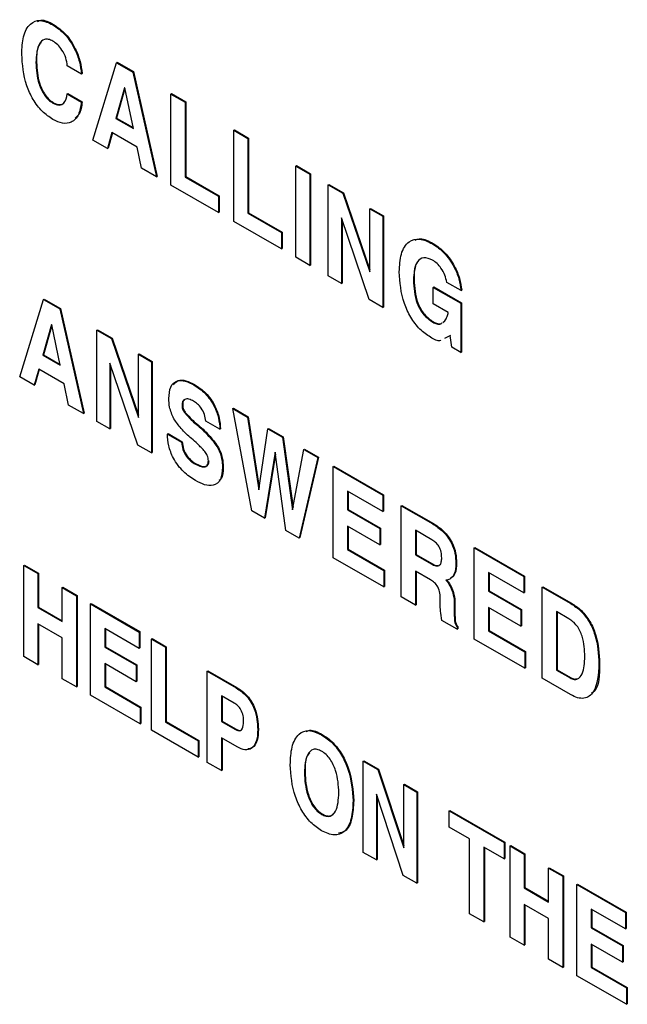
# Paper-space layout 'Sheet2' of a CAD drawing. Units: inches. Extents: x 0.3 to 21.8, y 0.2 to 16.9.
# Drawn here: x 18.4 to 18.5, y 8.1 to 8.2 of the extents above; entities that cross this region are included whole.
import ezdxf

# ---------------------------------------------------------------- set-up
doc = ezdxf.new("R2010")
doc.units = ezdxf.units.IN
doc.header["$MEASUREMENT"] = 0

psp = doc.layouts.new('Sheet2')

# ---------------------------------------------------------------- linework, layer by layer
at = {"color": 7, "linetype": 'Continuous', "lineweight": 25}
for p, q in [((18.405738, 8.190913), (18.405797, 8.190947)), ((18.404225, 8.187542), (18.404284, 8.187576)), ((18.409311, 8.18058), (18.411438, 8.187517)), ((18.411438, 8.187517), (18.411497, 8.187551)), ((18.411438, 8.187517), (18.412889, 8.18668)), ((18.411497, 8.187551), (18.412948, 8.186714)), ((18.408305, 8.1865), (18.407035, 8.187233)), ((18.408305, 8.1865), (18.408363, 8.186534)), ((18.412889, 8.18668), (18.412948, 8.186714)), ((18.412889, 8.18668), (18.415016, 8.177286)), ((18.412948, 8.186714), (18.415075, 8.17732)), ((18.407035, 8.18472), (18.407094, 8.184754)), ((18.407094, 8.184754), (18.408363, 8.184022)), ((18.412159, 8.185263), (18.411383, 8.182524)), ((18.412188, 8.185191), (18.411442, 8.182558)), ((18.412175, 8.185254), (18.412159, 8.185263)), ((18.412943, 8.181624), (18.412175, 8.185254)), ((18.4163, 8.184711), (18.416359, 8.184745)), ((18.416359, 8.184745), (18.417628, 8.184012)), ((18.405736, 8.1839), (18.405795, 8.183934)), ((18.407035, 8.18472), (18.408305, 8.183988)), ((18.408305, 8.183988), (18.408363, 8.184022)), ((18.4163, 8.176545), (18.4163, 8.184711)), ((18.4163, 8.184711), (18.417569, 8.183978)), ((18.417569, 8.183978), (18.417628, 8.184012)), ((18.417569, 8.183978), (18.417569, 8.177278)), ((18.417628, 8.184012), (18.417628, 8.177312)), ((18.411383, 8.182524), (18.411442, 8.182558)), ((18.411383, 8.182524), (18.412943, 8.181624)), ((18.411442, 8.182558), (18.412926, 8.181702)), ((18.411021, 8.181268), (18.410617, 8.179826)), ((18.411063, 8.181244), (18.410676, 8.17986)), ((18.413281, 8.179963), (18.411021, 8.181268)), ((18.42193, 8.181461), (18.421989, 8.181495)), ((18.42193, 8.173295), (18.42193, 8.181461)), ((18.42193, 8.181461), (18.423199, 8.180728)), ((18.421989, 8.181495), (18.423258, 8.180762)), ((18.410617, 8.179826), (18.409311, 8.18058)), ((18.423199, 8.180728), (18.423258, 8.180762)), ((18.423199, 8.180728), (18.423199, 8.174028)), ((18.423258, 8.180762), (18.423258, 8.174062)), ((18.410617, 8.179826), (18.410676, 8.17986)), ((18.413678, 8.178059), (18.413281, 8.179963)), ((18.415016, 8.177286), (18.413678, 8.178059)), ((18.427469, 8.178263), (18.427528, 8.178297)), ((18.427469, 8.178263), (18.428738, 8.17753)), ((18.427469, 8.170098), (18.427469, 8.178263)), ((18.427528, 8.178297), (18.428797, 8.177564)), ((18.415016, 8.177286), (18.415075, 8.17732)), ((18.417569, 8.177278), (18.417628, 8.177312)), ((18.417569, 8.177278), (18.420561, 8.175551)), ((18.417628, 8.177312), (18.42062, 8.175585)), ((18.428738, 8.17753), (18.428797, 8.177564)), ((18.428738, 8.17753), (18.428738, 8.169365)), ((18.428797, 8.177564), (18.428797, 8.169399)), ((18.420561, 8.174086), (18.4163, 8.176545)), ((18.430379, 8.176583), (18.430438, 8.176617)), ((18.430379, 8.168418), (18.430379, 8.176583)), ((18.430379, 8.176583), (18.431696, 8.175823)), ((18.430438, 8.176617), (18.431755, 8.175857)), ((18.420561, 8.175551), (18.42062, 8.175585)), ((18.420561, 8.175551), (18.420561, 8.174086)), ((18.42062, 8.175585), (18.42062, 8.17412)), ((18.431696, 8.175823), (18.431755, 8.175857)), ((18.431696, 8.175823), (18.434096, 8.168773)), ((18.431755, 8.175857), (18.434096, 8.16898)), ((18.434096, 8.174438), (18.434155, 8.174472)), ((18.434096, 8.168773), (18.434096, 8.174438)), ((18.434096, 8.174438), (18.435274, 8.173757)), ((18.434155, 8.174472), (18.435333, 8.173791)), ((18.420561, 8.174086), (18.42062, 8.17412)), ((18.426191, 8.170836), (18.42193, 8.173295)), ((18.423199, 8.174028), (18.423258, 8.174062)), ((18.423199, 8.174028), (18.426191, 8.172301)), ((18.423258, 8.174062), (18.42625, 8.172335)), ((18.434052, 8.166297), (18.431557, 8.173623)), ((18.431557, 8.173623), (18.431557, 8.167737)), ((18.431616, 8.17345), (18.431616, 8.167771)), ((18.435274, 8.173757), (18.435333, 8.173791)), ((18.435274, 8.173757), (18.435274, 8.165592)), ((18.435333, 8.173791), (18.435333, 8.165626)), ((18.426191, 8.172301), (18.42625, 8.172335)), ((18.426191, 8.172301), (18.426191, 8.170836)), ((18.42625, 8.172335), (18.42625, 8.17087)), ((18.426191, 8.170836), (18.42625, 8.17087)), ((18.439716, 8.171298), (18.439774, 8.171332)), ((18.428738, 8.169365), (18.427469, 8.170098)), ((18.428738, 8.169365), (18.428797, 8.169399)), ((18.431557, 8.167737), (18.430379, 8.168418)), ((18.438003, 8.168042), (18.438062, 8.168076)), ((18.431557, 8.167737), (18.431616, 8.167771)), ((18.439759, 8.167399), (18.439818, 8.167433)), ((18.439759, 8.165934), (18.439759, 8.167399)), ((18.439759, 8.167399), (18.44224, 8.165967)), ((18.439818, 8.167433), (18.442299, 8.166002)), ((18.442264, 8.167105), (18.440995, 8.167838)), ((18.442264, 8.167105), (18.442323, 8.167139)), ((18.402775, 8.159381), (18.404902, 8.166318)), ((18.404902, 8.166318), (18.404961, 8.166352)), ((18.404902, 8.166318), (18.406353, 8.165481)), ((18.404961, 8.166352), (18.406412, 8.165515)), ((18.435274, 8.165592), (18.434052, 8.166297)), ((18.406353, 8.165481), (18.406412, 8.165515)), ((18.406353, 8.165481), (18.40848, 8.156087)), ((18.406412, 8.165515), (18.408539, 8.156121)), ((18.435274, 8.165592), (18.435333, 8.165626)), ((18.441122, 8.165147), (18.439759, 8.165934)), ((18.44224, 8.165967), (18.442299, 8.166002)), ((18.44224, 8.165967), (18.44224, 8.161571)), ((18.442299, 8.166002), (18.442299, 8.161605)), ((18.405623, 8.164063), (18.404847, 8.161325)), ((18.405652, 8.163991), (18.404906, 8.161359)), ((18.405639, 8.164054), (18.405623, 8.164063)), ((18.406406, 8.160425), (18.405639, 8.164054)), ((18.409673, 8.163564), (18.409732, 8.163598)), ((18.409732, 8.163598), (18.41105, 8.162837)), ((18.439739, 8.16427), (18.439798, 8.164304)), ((18.44063, 8.16426), (18.44081, 8.164385)), ((18.409673, 8.155398), (18.409673, 8.163564)), ((18.409673, 8.163564), (18.410991, 8.162803)), ((18.410991, 8.162803), (18.41105, 8.162837)), ((18.410991, 8.162803), (18.41339, 8.155754)), ((18.41105, 8.162837), (18.41339, 8.155961)), ((18.44126, 8.163059), (18.440772, 8.16282)), ((18.441318, 8.163093), (18.440831, 8.162854)), ((18.441295, 8.163099), (18.44126, 8.163059)), ((18.44126, 8.163059), (18.441297, 8.163081)), ((18.441431, 8.162038), (18.441295, 8.163099)), ((18.44224, 8.161571), (18.441431, 8.162038)), ((18.404847, 8.161325), (18.404906, 8.161359)), ((18.404847, 8.161325), (18.406406, 8.160425)), ((18.404906, 8.161359), (18.40639, 8.160502)), ((18.41339, 8.161418), (18.413449, 8.161452)), ((18.41339, 8.161418), (18.414569, 8.160738)), ((18.41339, 8.155754), (18.41339, 8.161418)), ((18.413449, 8.161452), (18.414628, 8.160772)), ((18.44224, 8.161571), (18.442299, 8.161605)), ((18.404484, 8.160069), (18.404081, 8.158627)), ((18.406745, 8.158764), (18.404484, 8.160069)), ((18.413346, 8.153278), (18.410852, 8.160603)), ((18.410852, 8.160603), (18.410852, 8.154718)), ((18.410911, 8.16043), (18.410911, 8.154752)), ((18.414569, 8.160738), (18.414628, 8.160772)), ((18.414569, 8.160738), (18.414569, 8.152572)), ((18.414628, 8.160772), (18.414628, 8.152606)), ((18.404081, 8.158627), (18.402775, 8.159381)), ((18.404527, 8.160044), (18.40414, 8.158661)), ((18.404081, 8.158627), (18.40414, 8.158661)), ((18.407142, 8.15686), (18.406745, 8.158764)), ((18.418357, 8.158655), (18.418416, 8.158689)), ((18.40848, 8.156087), (18.407142, 8.15686)), ((18.417296, 8.156821), (18.417355, 8.156855)), ((18.421839, 8.156541), (18.421898, 8.156575)), ((18.423531, 8.147399), (18.421839, 8.156541)), ((18.421839, 8.156541), (18.423152, 8.155782)), ((18.421898, 8.156575), (18.423211, 8.155817)), ((18.40848, 8.156087), (18.408539, 8.156121)), ((18.417564, 8.156118), (18.417623, 8.156152)), ((18.423152, 8.155782), (18.423211, 8.155817)), ((18.423152, 8.155782), (18.424156, 8.149264)), ((18.423211, 8.155817), (18.424188, 8.149476)), ((18.410852, 8.154718), (18.409673, 8.155398)), ((18.418564, 8.15514), (18.418623, 8.155174)), ((18.420687, 8.154693), (18.419418, 8.155426)), ((18.424973, 8.154732), (18.425031, 8.154766)), ((18.425031, 8.154766), (18.42634, 8.15401)), ((18.410852, 8.154718), (18.410911, 8.154752)), ((18.415994, 8.154262), (18.416053, 8.154296)), ((18.415994, 8.154262), (18.417264, 8.153529)), ((18.416053, 8.154296), (18.417322, 8.153563)), ((18.420687, 8.154693), (18.420746, 8.154727)), ((18.424156, 8.149264), (18.424973, 8.154732)), ((18.424973, 8.154732), (18.426281, 8.153976)), ((18.426281, 8.153976), (18.42634, 8.15401)), ((18.426281, 8.153976), (18.42719, 8.147489)), ((18.42634, 8.15401), (18.427227, 8.147684)), ((18.414569, 8.152572), (18.413346, 8.153278)), ((18.417264, 8.153529), (18.417322, 8.153563)), ((18.420418, 8.153149), (18.420477, 8.153183)), ((18.414569, 8.152572), (18.414628, 8.152606)), ((18.425628, 8.152637), (18.424681, 8.146735)), ((18.425653, 8.152457), (18.42474, 8.146769)), ((18.42658, 8.145638), (18.425628, 8.152637)), ((18.42719, 8.147489), (18.428191, 8.152874)), ((18.42944, 8.152153), (18.42777, 8.144951)), ((18.429499, 8.152187), (18.427829, 8.144985)), ((18.428191, 8.152874), (18.42825, 8.152908)), ((18.428191, 8.152874), (18.42944, 8.152153)), ((18.42825, 8.152908), (18.429499, 8.152187)), ((18.42944, 8.152153), (18.429499, 8.152187)), ((18.418496, 8.151561), (18.418555, 8.151595)), ((18.420924, 8.151282), (18.420983, 8.151316)), ((18.430823, 8.151354), (18.430882, 8.151388)), ((18.430823, 8.143189), (18.430823, 8.151354)), ((18.430823, 8.151354), (18.435265, 8.14879)), ((18.430882, 8.151388), (18.435324, 8.148824)), ((18.435265, 8.147324), (18.432092, 8.149156)), ((18.432092, 8.149156), (18.432092, 8.147481)), ((18.432151, 8.149122), (18.432151, 8.147515)), ((18.435265, 8.14879), (18.435324, 8.148824)), ((18.435265, 8.14879), (18.435265, 8.147324)), ((18.435324, 8.148824), (18.435324, 8.147358)), ((18.436906, 8.147843), (18.436965, 8.147877)), ((18.436906, 8.139677), (18.436906, 8.147843)), ((18.436906, 8.147843), (18.439735, 8.14621)), ((18.436965, 8.147877), (18.439794, 8.146244)), ((18.424681, 8.146735), (18.423531, 8.147399)), ((18.432092, 8.147481), (18.432151, 8.147515)), ((18.432092, 8.147481), (18.434993, 8.145806)), ((18.432151, 8.147515), (18.435052, 8.14584)), ((18.435265, 8.147324), (18.435324, 8.147358)), ((18.424681, 8.146735), (18.42474, 8.146769)), ((18.434993, 8.144341), (18.432092, 8.146015)), ((18.432092, 8.146015), (18.432092, 8.143922)), ((18.432151, 8.145981), (18.432151, 8.143956)), ((18.439735, 8.14621), (18.439794, 8.146244)), ((18.42777, 8.144951), (18.42658, 8.145638)), ((18.434993, 8.145806), (18.435052, 8.14584)), ((18.434993, 8.145806), (18.434993, 8.144341)), ((18.435052, 8.14584), (18.435052, 8.144375)), ((18.439657, 8.144789), (18.438175, 8.145644)), ((18.438175, 8.145644), (18.438175, 8.143446)), ((18.438234, 8.14561), (18.438234, 8.14348)), ((18.42777, 8.144951), (18.427829, 8.144985)), ((18.434993, 8.144341), (18.435052, 8.144375)), ((18.432092, 8.143922), (18.432151, 8.143956)), ((18.432092, 8.143922), (18.435356, 8.142038)), ((18.432151, 8.143956), (18.435415, 8.142072)), ((18.438175, 8.143446), (18.438234, 8.14348)), ((18.438175, 8.143446), (18.439589, 8.14263)), ((18.438234, 8.14348), (18.439648, 8.142664)), ((18.443442, 8.144069), (18.443501, 8.144103)), ((18.443442, 8.135904), (18.443442, 8.144069)), ((18.443442, 8.144069), (18.447884, 8.141505)), ((18.443501, 8.144103), (18.447943, 8.141539)), ((18.403137, 8.142501), (18.403196, 8.142535)), ((18.403137, 8.134335), (18.403137, 8.142501)), ((18.403137, 8.142501), (18.404406, 8.141768)), ((18.403196, 8.142535), (18.404465, 8.141802)), ((18.435356, 8.140572), (18.430823, 8.143189)), ((18.439589, 8.14263), (18.439648, 8.142664)), ((18.441801, 8.142686), (18.44186, 8.14272)), ((18.404406, 8.141768), (18.404465, 8.141802)), ((18.404406, 8.141768), (18.404406, 8.138732)), ((18.404465, 8.141802), (18.404465, 8.138766)), ((18.435356, 8.142038), (18.435415, 8.142072)), ((18.435356, 8.142038), (18.435356, 8.140572)), ((18.435415, 8.142072), (18.435415, 8.140606)), ((18.439541, 8.141192), (18.438175, 8.14198)), ((18.438175, 8.14198), (18.438175, 8.138945)), ((18.438234, 8.141946), (18.438234, 8.138979)), ((18.447884, 8.140039), (18.444711, 8.141871)), ((18.444711, 8.141871), (18.444711, 8.140196)), ((18.44477, 8.141837), (18.44477, 8.14023)), ((18.447884, 8.141505), (18.447943, 8.141539)), ((18.447943, 8.141539), (18.447943, 8.140073)), ((18.441073, 8.140973), (18.441132, 8.141007)), ((18.441272, 8.141279), (18.441331, 8.141313)), ((18.447884, 8.141505), (18.447884, 8.140039)), ((18.406582, 8.140512), (18.406641, 8.140546)), ((18.406582, 8.137476), (18.406582, 8.140512)), ((18.406582, 8.140512), (18.407851, 8.139779)), ((18.406641, 8.140546), (18.40791, 8.139813)), ((18.407851, 8.139779), (18.40791, 8.139813)), ((18.407851, 8.139779), (18.407851, 8.131614)), ((18.40791, 8.139813), (18.40791, 8.131648)), ((18.435356, 8.140572), (18.435415, 8.140606)), ((18.444711, 8.140196), (18.44477, 8.14023)), ((18.444711, 8.140196), (18.447612, 8.138521)), ((18.44477, 8.14023), (18.447671, 8.138555)), ((18.447884, 8.140039), (18.447943, 8.140073)), ((18.449525, 8.140558), (18.449584, 8.140592)), ((18.449525, 8.132392), (18.449525, 8.140558)), ((18.449525, 8.140558), (18.452089, 8.139078)), ((18.449584, 8.140592), (18.452148, 8.139112)), ((18.40912, 8.139047), (18.409179, 8.139081)), ((18.40912, 8.130881), (18.40912, 8.139047)), ((18.40912, 8.139047), (18.413472, 8.136534)), ((18.409179, 8.139081), (18.413531, 8.136568)), ((18.438175, 8.138945), (18.436906, 8.139677)), ((18.438175, 8.138945), (18.438234, 8.138979)), ((18.440399, 8.139038), (18.440405, 8.139481)), ((18.441658, 8.139014), (18.441717, 8.139048)), ((18.441658, 8.139014), (18.441658, 8.13812)), ((18.441717, 8.139048), (18.441717, 8.138154)), ((18.452089, 8.139078), (18.452148, 8.139112)), ((18.404406, 8.138732), (18.404465, 8.138766)), ((18.404406, 8.138732), (18.406582, 8.137476)), ((18.404465, 8.138766), (18.406582, 8.137544)), ((18.441658, 8.13812), (18.441717, 8.138154)), ((18.447612, 8.137056), (18.444711, 8.138731)), ((18.444711, 8.138731), (18.444711, 8.136637)), ((18.44477, 8.138697), (18.44477, 8.136671)), ((18.447612, 8.138521), (18.447671, 8.138555)), ((18.447612, 8.138521), (18.447612, 8.137056)), ((18.447671, 8.138555), (18.447671, 8.13709)), ((18.451906, 8.137718), (18.450794, 8.138359)), ((18.450794, 8.138359), (18.450794, 8.133125)), ((18.450853, 8.138325), (18.450853, 8.133159)), ((18.406582, 8.13601), (18.404406, 8.137266)), ((18.404406, 8.137266), (18.404406, 8.133602)), ((18.404465, 8.137232), (18.404465, 8.133636)), ((18.441906, 8.136791), (18.440544, 8.137577)), ((18.413472, 8.135069), (18.41039, 8.136848)), ((18.41039, 8.136848), (18.41039, 8.135173)), ((18.410449, 8.136814), (18.410449, 8.135207)), ((18.413472, 8.136534), (18.413531, 8.136568)), ((18.413472, 8.136534), (18.413472, 8.135069)), ((18.413531, 8.136568), (18.413531, 8.135103)), ((18.441906, 8.137), (18.441965, 8.137034)), ((18.441906, 8.137), (18.441906, 8.136791)), ((18.441906, 8.136791), (18.441965, 8.136825)), ((18.441965, 8.137034), (18.441965, 8.136825)), ((18.444711, 8.136637), (18.44477, 8.136671)), ((18.444711, 8.136637), (18.447975, 8.134753)), ((18.44477, 8.136671), (18.448034, 8.134787)), ((18.447612, 8.137056), (18.447671, 8.13709)), ((18.406582, 8.132346), (18.406582, 8.13601)), ((18.41456, 8.135906), (18.414619, 8.13594)), ((18.41456, 8.127741), (18.41456, 8.135906)), ((18.41456, 8.135906), (18.415829, 8.135174)), ((18.414619, 8.13594), (18.415888, 8.135208)), ((18.447975, 8.133287), (18.443442, 8.135904)), ((18.41039, 8.135173), (18.410449, 8.135207)), ((18.41039, 8.135173), (18.4132, 8.133551)), ((18.410449, 8.135207), (18.413259, 8.133585)), ((18.413472, 8.135069), (18.413531, 8.135103)), ((18.415829, 8.135174), (18.415888, 8.135208)), ((18.415829, 8.135174), (18.415829, 8.128474)), ((18.415888, 8.135208), (18.415888, 8.128508)), ((18.447975, 8.134753), (18.448034, 8.134787)), ((18.447975, 8.134753), (18.447975, 8.133287)), ((18.448034, 8.134787), (18.448034, 8.133321)), ((18.404406, 8.133602), (18.403137, 8.134335)), ((18.404406, 8.133602), (18.404465, 8.133636)), ((18.4132, 8.132085), (18.41039, 8.133708)), ((18.41039, 8.133708), (18.41039, 8.131614)), ((18.410449, 8.133674), (18.410449, 8.131648)), ((18.454602, 8.1337), (18.454661, 8.133734)), ((18.4132, 8.133551), (18.413259, 8.133585)), ((18.4132, 8.133551), (18.4132, 8.132085)), ((18.413259, 8.133585), (18.413259, 8.132119)), ((18.419546, 8.133028), (18.419605, 8.133062)), ((18.419546, 8.124863), (18.419546, 8.133028)), ((18.419546, 8.133028), (18.422138, 8.131532)), ((18.419605, 8.133062), (18.422197, 8.131566)), ((18.447975, 8.133287), (18.448034, 8.133321)), ((18.450794, 8.133125), (18.450853, 8.133159)), ((18.450794, 8.133125), (18.45201, 8.132424)), ((18.450853, 8.133159), (18.452069, 8.132458)), ((18.407851, 8.131614), (18.406582, 8.132346)), ((18.4132, 8.132085), (18.413259, 8.132119)), ((18.452064, 8.130927), (18.449525, 8.132392)), ((18.45201, 8.132424), (18.452069, 8.132458)), ((18.407851, 8.131614), (18.40791, 8.131648)), ((18.41039, 8.131614), (18.410449, 8.131648)), ((18.41039, 8.131614), (18.413563, 8.129782)), ((18.410449, 8.131648), (18.413621, 8.129816)), ((18.422138, 8.131532), (18.422197, 8.131566)), ((18.413563, 8.128317), (18.40912, 8.130881)), ((18.421948, 8.130176), (18.420815, 8.13083)), ((18.420815, 8.13083), (18.420815, 8.128527)), ((18.420874, 8.130796), (18.420874, 8.128561)), ((18.413563, 8.129782), (18.413621, 8.129816)), ((18.413563, 8.129782), (18.413563, 8.128317)), ((18.413621, 8.129816), (18.413621, 8.128351)), ((18.413563, 8.128317), (18.413621, 8.128351)), ((18.415829, 8.128474), (18.415888, 8.128508)), ((18.415829, 8.128474), (18.41873, 8.126799)), ((18.415888, 8.128508), (18.418789, 8.126833)), ((18.420815, 8.128527), (18.420874, 8.128561)), ((18.420815, 8.128527), (18.422009, 8.127837)), ((18.420874, 8.128561), (18.422068, 8.127871)), ((18.41873, 8.125334), (18.41456, 8.127741)), ((18.422009, 8.127837), (18.422068, 8.127871)), ((18.424078, 8.127791), (18.424137, 8.127825)), ((18.41873, 8.126799), (18.418789, 8.126833)), ((18.41873, 8.126799), (18.41873, 8.125334)), ((18.418789, 8.126833), (18.418789, 8.125368)), ((18.422219, 8.126251), (18.420815, 8.127061)), ((18.420815, 8.127061), (18.420815, 8.12413)), ((18.420874, 8.127027), (18.420874, 8.124164)), ((18.429787, 8.127325), (18.429846, 8.127359)), ((18.41873, 8.125334), (18.418789, 8.125368)), ((18.420815, 8.12413), (18.419546, 8.124863)), ((18.433507, 8.124969), (18.433565, 8.125003)), ((18.433507, 8.116803), (18.433507, 8.124969)), ((18.433507, 8.124969), (18.434821, 8.12421)), ((18.433565, 8.125003), (18.43488, 8.124244)), ((18.420815, 8.12413), (18.420874, 8.124164)), ((18.428249, 8.123921), (18.428308, 8.123955)), ((18.434821, 8.12421), (18.43488, 8.124244)), ((18.434821, 8.12421), (18.437133, 8.117211)), ((18.43488, 8.124244), (18.437133, 8.117423)), ((18.437133, 8.122875), (18.437192, 8.122909)), ((18.437133, 8.117211), (18.437133, 8.122875)), ((18.437133, 8.122875), (18.438311, 8.122195)), ((18.437192, 8.122909), (18.43837, 8.122229)), ((18.438311, 8.122195), (18.43837, 8.122229)), ((18.438311, 8.122195), (18.438311, 8.11403)), ((18.43837, 8.122229), (18.43837, 8.114064)), ((18.4326, 8.121409), (18.432659, 8.121443)), ((18.437089, 8.114735), (18.434685, 8.122008)), ((18.434685, 8.122008), (18.434685, 8.116123)), ((18.434744, 8.12183), (18.434744, 8.116157)), ((18.441212, 8.12052), (18.441271, 8.120554)), ((18.441212, 8.119055), (18.441212, 8.12052)), ((18.441212, 8.12052), (18.446108, 8.117694)), ((18.441271, 8.120554), (18.446166, 8.117728)), ((18.429787, 8.120207), (18.429846, 8.120241)), ((18.443025, 8.118008), (18.441212, 8.119055)), ((18.443025, 8.111308), (18.443025, 8.118008)), ((18.446108, 8.117694), (18.446166, 8.117728)), ((18.446166, 8.117728), (18.446166, 8.116263)), ((18.446108, 8.116229), (18.444294, 8.117275)), ((18.444294, 8.117275), (18.444294, 8.110576)), ((18.444353, 8.117241), (18.444353, 8.11061)), ((18.446108, 8.117694), (18.446108, 8.116229)), ((18.446651, 8.11738), (18.44671, 8.117414)), ((18.446651, 8.109215), (18.446651, 8.11738)), ((18.446651, 8.11738), (18.447921, 8.116648)), ((18.44671, 8.117414), (18.44798, 8.116682)), ((18.434685, 8.116123), (18.433507, 8.116803)), ((18.434685, 8.116123), (18.434744, 8.116157)), ((18.446108, 8.116229), (18.446166, 8.116263)), ((18.447921, 8.116648), (18.44798, 8.116682)), ((18.447921, 8.116648), (18.447921, 8.113612)), ((18.44798, 8.116682), (18.44798, 8.113646)), ((18.450096, 8.115392), (18.450155, 8.115426)), ((18.450096, 8.112356), (18.450096, 8.115392)), ((18.450096, 8.115392), (18.451366, 8.114659)), ((18.450155, 8.115426), (18.451424, 8.114693)), ((18.438311, 8.11403), (18.437089, 8.114735)), ((18.451366, 8.114659), (18.451424, 8.114693)), ((18.451366, 8.114659), (18.451366, 8.106494)), ((18.451424, 8.114693), (18.451424, 8.106528)), ((18.438311, 8.11403), (18.43837, 8.114064)), ((18.447921, 8.113612), (18.44798, 8.113646)), ((18.447921, 8.113612), (18.450096, 8.112356)), ((18.44798, 8.113646), (18.450096, 8.112424)), ((18.452635, 8.113926), (18.452694, 8.11396)), ((18.452635, 8.105761), (18.452635, 8.113926)), ((18.452635, 8.113926), (18.456986, 8.111414)), ((18.452694, 8.11396), (18.457045, 8.111448)), ((18.450096, 8.11089), (18.447921, 8.112146)), ((18.447921, 8.112146), (18.447921, 8.108482)), ((18.44798, 8.112112), (18.44798, 8.108516)), ((18.456986, 8.109949), (18.453904, 8.111728)), ((18.453904, 8.111728), (18.453904, 8.110053)), ((18.453963, 8.111694), (18.453963, 8.110087)), ((18.444294, 8.110576), (18.443025, 8.111308)), ((18.450096, 8.107226), (18.450096, 8.11089)), ((18.456986, 8.111414), (18.457045, 8.111448)), ((18.456986, 8.111414), (18.456986, 8.109949)), ((18.457045, 8.111448), (18.457045, 8.109983)), ((18.444294, 8.110576), (18.444353, 8.11061)), ((18.453904, 8.110053), (18.453963, 8.110087)), ((18.453904, 8.110053), (18.456714, 8.108431)), ((18.453963, 8.110087), (18.456773, 8.108465)), ((18.456986, 8.109949), (18.457045, 8.109983)), ((18.447921, 8.108482), (18.446651, 8.109215)), ((18.447921, 8.108482), (18.44798, 8.108516)), ((18.456714, 8.106965), (18.453904, 8.108587)), ((18.453904, 8.108587), (18.453904, 8.106494)), ((18.453963, 8.108553), (18.453963, 8.106528)), ((18.456714, 8.108431), (18.456773, 8.108465)), ((18.456714, 8.108431), (18.456714, 8.106965)), ((18.456773, 8.108465), (18.456773, 8.106999)), ((18.451366, 8.106494), (18.450096, 8.107226)), ((18.451366, 8.106494), (18.451424, 8.106528)), ((18.453904, 8.106494), (18.453963, 8.106528)), ((18.453904, 8.106494), (18.457077, 8.104662)), ((18.453963, 8.106528), (18.457136, 8.104696)), ((18.456714, 8.106965), (18.456773, 8.106999)), ((18.457077, 8.103196), (18.452635, 8.105761)), ((18.457077, 8.104662), (18.457136, 8.104696)), ((18.457077, 8.104662), (18.457077, 8.103196)), ((18.457136, 8.104696), (18.457136, 8.103231)), ((18.457077, 8.103196), (18.457136, 8.103231))]:
    psp.add_line(p, q, dxfattribs=at)
for points, knots in [([(18.402956, 8.188274), (18.402982, 8.188819), (18.403033, 8.189907), (18.403605, 8.191025), (18.404588, 8.191439), (18.405355, 8.191088), (18.405738, 8.190913)], [0, 0, 0, 0, 0.281011, 0.560763, 0.780261, 1, 1, 1, 1]), ([(18.404373, 8.191211), (18.404475, 8.191259), (18.40486, 8.19144), (18.405399, 8.191156), (18.405797, 8.190947)], [0, 0, 0, 0, 0.263092, 1, 1, 1, 1]), ([(18.405738, 8.190913), (18.406113, 8.190651), (18.406862, 8.190126), (18.407692, 8.188837), (18.40816, 8.187588), (18.408256, 8.186863), (18.408305, 8.1865)], [0, 0, 0, 0, 0.279529, 0.558741, 0.779179, 1, 1, 1, 1]), ([(18.405797, 8.190947), (18.406172, 8.190685), (18.406921, 8.19016), (18.407751, 8.188871), (18.408219, 8.187622), (18.408315, 8.186897), (18.408363, 8.186534)], [0, 0, 0, 0, 0.279529, 0.558741, 0.779179, 1, 1, 1, 1]), ([(18.405736, 8.189448), (18.405604, 8.189512), (18.40534, 8.18964), (18.404866, 8.189616), (18.404312, 8.189032), (18.40426, 8.188138), (18.404225, 8.187542)], [0, 0, 0, 0, 0.125444, 0.25085, 0.500446, 1, 1, 1, 1]), ([(18.404705, 8.189308), (18.40466, 8.18927), (18.404282, 8.188953), (18.404283, 8.188221), (18.404284, 8.187576)], [0, 0, 0, 0, 0.11822, 1, 1, 1, 1]), ([(18.407035, 8.187233), (18.407002, 8.187467), (18.406934, 8.187934), (18.406607, 8.188618), (18.40618, 8.189153), (18.405885, 8.18935), (18.405736, 8.189448)], [0, 0, 0, 0, 0.280311, 0.559661, 0.779617, 1, 1, 1, 1]), ([(18.405738, 8.182433), (18.405414, 8.182652), (18.404766, 8.183089), (18.403938, 8.184211), (18.403107, 8.186027), (18.403018, 8.187348), (18.402956, 8.188274)], [0, 0, 0, 0, 0.18704, 0.373771, 0.560987, 1, 1, 1, 1]), ([(18.404225, 8.187542), (18.404259, 8.186906), (18.404309, 8.185954), (18.404867, 8.184732), (18.40534, 8.184165), (18.405604, 8.183988), (18.405736, 8.1839)], [0, 0, 0, 0, 0.49962, 0.749177, 0.874495, 1, 1, 1, 1]), ([(18.404284, 8.187576), (18.404318, 8.18694), (18.404368, 8.185988), (18.404926, 8.184766), (18.405399, 8.184199), (18.405663, 8.184022), (18.405795, 8.183934)], [0, 0, 0, 0, 0.49962, 0.749177, 0.874495, 1, 1, 1, 1]), ([(18.405736, 8.1839), (18.405931, 8.183815), (18.40632, 8.183644), (18.406861, 8.183904), (18.406969, 8.184411), (18.407035, 8.18472)], [0, 0, 0, 0, 0.28018, 0.560525, 1, 1, 1, 1]), ([(18.408305, 8.183988), (18.408238, 8.183593), (18.408104, 8.182805), (18.407478, 8.182142), (18.406635, 8.182003), (18.406037, 8.18229), (18.405738, 8.182433)], [0, 0, 0, 0, 0.280487, 0.560019, 0.779879, 1, 1, 1, 1]), ([(18.405795, 8.183934), (18.405994, 8.183843), (18.406369, 8.183671), (18.406623, 8.183843), (18.406742, 8.183924)], [0, 0, 0, 0, 0.5299951, 1, 1, 1, 1]), ([(18.408363, 8.184022), (18.408311, 8.183608), (18.408229, 8.182972), (18.40786, 8.182655), (18.407731, 8.182544)], [0, 0, 0, 0, 0.649893, 1, 1, 1, 1]), ([(18.436734, 8.168775), (18.436762, 8.169335), (18.436819, 8.170452), (18.437475, 8.171539), (18.438535, 8.171856), (18.439322, 8.171484), (18.439716, 8.171298)], [0, 0, 0, 0, 0.280876, 0.560376, 0.779949, 1, 1, 1, 1]), ([(18.438147, 8.171626), (18.438301, 8.171685), (18.43876, 8.171863), (18.43937, 8.171544), (18.439774, 8.171332)], [0, 0, 0, 0, 0.336806, 1, 1, 1, 1]), ([(18.439716, 8.171298), (18.440075, 8.17105), (18.440793, 8.170553), (18.441615, 8.169351), (18.442115, 8.168154), (18.442214, 8.167455), (18.442264, 8.167105)], [0, 0, 0, 0, 0.279728, 0.55916, 0.779406, 1, 1, 1, 1]), ([(18.439774, 8.171332), (18.440134, 8.171084), (18.440852, 8.170587), (18.441674, 8.169385), (18.442174, 8.168188), (18.442273, 8.167489), (18.442323, 8.167139)], [0, 0, 0, 0, 0.279728, 0.55916, 0.779406, 1, 1, 1, 1]), ([(18.439721, 8.169829), (18.439443, 8.169945), (18.438885, 8.170176), (18.438118, 8.169586), (18.438049, 8.168659), (18.438003, 8.168042)], [0, 0, 0, 0, 0.249759, 0.500113, 1, 1, 1, 1]), ([(18.438477, 8.169747), (18.438459, 8.169736), (18.438061, 8.169489), (18.438062, 8.168766), (18.438062, 8.168076)], [0, 0, 0, 0, 0.044419, 1, 1, 1, 1]), ([(18.440995, 8.167838), (18.440944, 8.168055), (18.440844, 8.168489), (18.440503, 8.16908), (18.440121, 8.169556), (18.439854, 8.169738), (18.439721, 8.169829)], [0, 0, 0, 0, 0.279837, 0.55972, 0.779884, 1, 1, 1, 1]), ([(18.439523, 8.16293), (18.439199, 8.163149), (18.438551, 8.163586), (18.43772, 8.164707), (18.436886, 8.166524), (18.436797, 8.167847), (18.436734, 8.168775)], [0, 0, 0, 0, 0.187047, 0.37379, 0.561006, 1, 1, 1, 1]), ([(18.438003, 8.168042), (18.438037, 8.167358), (18.438079, 8.166502), (18.438582, 8.165427), (18.439032, 8.164765), (18.439457, 8.164468), (18.439739, 8.16427)], [0, 0, 0, 0, 0.4993497, 0.625242, 0.7510052, 1, 1, 1, 1]), ([(18.438062, 8.168076), (18.438096, 8.167392), (18.438138, 8.166536), (18.438641, 8.165461), (18.439091, 8.164799), (18.439516, 8.164502), (18.439798, 8.164304)], [0, 0, 0, 0, 0.4993497, 0.625242, 0.7510052, 1, 1, 1, 1]), ([(18.44081, 8.164385), (18.440887, 8.164508), (18.441024, 8.164729), (18.441092, 8.165019), (18.441122, 8.165147)], [0, 0, 0, 0, 0.559821, 1, 1, 1, 1]), ([(18.439739, 8.16427), (18.43986, 8.164214), (18.440101, 8.1641), (18.440375, 8.164071), (18.440478, 8.164152), (18.440502, 8.164172)], [0, 0, 0, 0, 0.433178, 0.866068, 1, 1, 1, 1]), ([(18.439798, 8.164304), (18.439919, 8.164248), (18.440159, 8.164134), (18.440434, 8.164105), (18.440537, 8.164186), (18.440561, 8.164206)], [0, 0, 0, 0, 0.433178, 0.866068, 1, 1, 1, 1]), ([(18.440448, 8.162661), (18.440436, 8.162654), (18.440203, 8.162534), (18.439855, 8.162737), (18.439523, 8.16293)], [0, 0, 0, 0, 0.050393, 1, 1, 1, 1]), ([(18.416119, 8.157446), (18.416145, 8.157815), (18.416197, 8.15855), (18.416794, 8.159088), (18.417579, 8.159055), (18.418097, 8.158789), (18.418357, 8.158655)], [0, 0, 0, 0, 0.2802663, 0.5588382, 0.7790464, 1, 1, 1, 1]), ([(18.416541, 8.158673), (18.416661, 8.158825), (18.416922, 8.159152), (18.417645, 8.15908), (18.418159, 8.15882), (18.418416, 8.158689)], [0, 0, 0, 0, 0.301138, 0.649979, 1, 1, 1, 1]), ([(18.418357, 8.158655), (18.418701, 8.158428), (18.419388, 8.157976), (18.4202, 8.156827), (18.420604, 8.15567), (18.420659, 8.155019), (18.420687, 8.154693)], [0, 0, 0, 0, 0.2802902, 0.5589063, 0.7791143, 1, 1, 1, 1]), ([(18.418416, 8.158689), (18.41876, 8.158462), (18.419447, 8.15801), (18.420259, 8.156861), (18.420663, 8.155704), (18.420718, 8.155053), (18.420746, 8.154727)], [0, 0, 0, 0, 0.2802902, 0.5589063, 0.7791143, 1, 1, 1, 1]), ([(18.416565, 8.15563), (18.416412, 8.155983), (18.416137, 8.156617), (18.416124, 8.157192), (18.416119, 8.157446)], [0, 0, 0, 0, 0.557488, 1, 1, 1, 1]), ([(18.418329, 8.157206), (18.418187, 8.157279), (18.417905, 8.157423), (18.417547, 8.157413), (18.417324, 8.157191), (18.417306, 8.156944), (18.417296, 8.156821)], [0, 0, 0, 0, 0.280685, 0.560236, 0.779918, 1, 1, 1, 1]), ([(18.417296, 8.156821), (18.417312, 8.156686), (18.41734, 8.156444), (18.417495, 8.156218), (18.417564, 8.156118)], [0, 0, 0, 0, 0.558375, 1, 1, 1, 1]), ([(18.417517, 8.157309), (18.417478, 8.157277), (18.417368, 8.157184), (18.41736, 8.156984), (18.417355, 8.156855)], [0, 0, 0, 0, 0.356, 1, 1, 1, 1]), ([(18.417355, 8.156855), (18.417371, 8.15672), (18.417399, 8.156478), (18.417554, 8.156252), (18.417623, 8.156152)], [0, 0, 0, 0, 0.558375, 1, 1, 1, 1]), ([(18.419418, 8.155426), (18.419397, 8.155617), (18.419354, 8.155997), (18.419057, 8.15656), (18.418694, 8.156971), (18.41845, 8.157128), (18.418329, 8.157206)], [0, 0, 0, 0, 0.27976, 0.558676, 0.779114, 1, 1, 1, 1]), ([(18.417564, 8.156118), (18.417744, 8.155919), (18.418067, 8.155562), (18.418412, 8.155269), (18.418564, 8.15514)], [0, 0, 0, 0, 0.559331, 1, 1, 1, 1]), ([(18.417623, 8.156152), (18.417803, 8.155953), (18.418125, 8.155596), (18.418471, 8.155303), (18.418623, 8.155174)], [0, 0, 0, 0, 0.559331, 1, 1, 1, 1]), ([(18.418157, 8.153851), (18.417833, 8.154136), (18.417255, 8.154644), (18.416776, 8.155329), (18.416565, 8.15563)], [0, 0, 0, 0, 0.561018, 1, 1, 1, 1]), ([(18.418564, 8.15514), (18.418936, 8.154819), (18.419599, 8.154245), (18.420168, 8.153484), (18.420418, 8.153149)], [0, 0, 0, 0, 0.560898, 1, 1, 1, 1]), ([(18.418623, 8.155174), (18.418995, 8.154853), (18.419658, 8.154279), (18.420227, 8.153518), (18.420477, 8.153183)], [0, 0, 0, 0, 0.560898, 1, 1, 1, 1]), ([(18.418506, 8.15009), (18.418139, 8.150328), (18.417409, 8.150801), (18.416513, 8.151987), (18.416061, 8.153231), (18.416016, 8.153918), (18.415994, 8.154262)], [0, 0, 0, 0, 0.280621, 0.5592954, 0.7792498, 1, 1, 1, 1]), ([(18.417264, 8.153529), (18.417281, 8.153316), (18.417317, 8.152892), (18.417661, 8.152251), (18.418086, 8.151821), (18.418359, 8.151648), (18.418496, 8.151561)], [0, 0, 0, 0, 0.2800361, 0.558224, 0.7788627, 1, 1, 1, 1]), ([(18.417322, 8.153563), (18.41734, 8.15335), (18.417376, 8.152926), (18.41772, 8.152285), (18.418145, 8.151855), (18.418418, 8.151682), (18.418555, 8.151595)], [0, 0, 0, 0, 0.2800361, 0.558224, 0.7788627, 1, 1, 1, 1]), ([(18.419336, 8.152694), (18.419123, 8.152929), (18.418742, 8.153349), (18.418336, 8.153697), (18.418157, 8.153851)], [0, 0, 0, 0, 0.559379, 1, 1, 1, 1]), ([(18.420418, 8.153149), (18.420513, 8.152975), (18.420702, 8.152626), (18.42089, 8.151971), (18.420911, 8.151543), (18.420924, 8.151282)], [0, 0, 0, 0, 0.279883, 0.559954, 1, 1, 1, 1]), ([(18.420477, 8.153183), (18.420572, 8.153009), (18.420761, 8.15266), (18.420949, 8.152005), (18.42097, 8.151577), (18.420983, 8.151316)], [0, 0, 0, 0, 0.279883, 0.559954, 1, 1, 1, 1]), ([(18.419657, 8.151869), (18.419653, 8.151944), (18.419645, 8.152094), (18.419543, 8.152391), (18.419415, 8.152579), (18.419336, 8.152694)], [0, 0, 0, 0, 0.280604, 0.560831, 1, 1, 1, 1]), ([(18.418496, 8.151561), (18.418768, 8.151431), (18.419176, 8.151236), (18.419604, 8.15143), (18.41964, 8.151723), (18.419657, 8.151869)], [0, 0, 0, 0, 0.499801, 0.750056, 1, 1, 1, 1]), ([(18.420924, 8.151282), (18.420894, 8.150892), (18.420835, 8.150115), (18.420167, 8.149596), (18.419329, 8.149665), (18.418781, 8.149948), (18.418506, 8.15009)], [0, 0, 0, 0, 0.280011, 0.558586, 0.778962, 1, 1, 1, 1]), ([(18.418555, 8.151595), (18.418827, 8.151465), (18.419235, 8.15127), (18.419663, 8.151464), (18.419698, 8.151757), (18.419716, 8.151903)], [0, 0, 0, 0, 0.499801, 0.750056, 1, 1, 1, 1]), ([(18.420983, 8.151316), (18.420979, 8.150892), (18.420974, 8.150349), (18.42067, 8.150143), (18.420604, 8.150098)], [0, 0, 0, 0, 0.782393, 1, 1, 1, 1]), ([(18.439735, 8.14621), (18.440045, 8.14601), (18.440661, 8.145613), (18.441416, 8.144597), (18.441763, 8.143547), (18.441789, 8.142973), (18.441801, 8.142686)], [0, 0, 0, 0, 0.280719, 0.559016, 0.779049, 1, 1, 1, 1]), ([(18.439794, 8.146244), (18.440104, 8.146044), (18.44072, 8.145647), (18.441475, 8.144631), (18.441822, 8.143581), (18.441848, 8.143007), (18.44186, 8.14272)], [0, 0, 0, 0, 0.280719, 0.559016, 0.779049, 1, 1, 1, 1]), ([(18.440532, 8.143181), (18.440526, 8.143345), (18.440514, 8.143672), (18.440317, 8.1442), (18.439985, 8.144582), (18.439766, 8.14472), (18.439657, 8.144789)], [0, 0, 0, 0, 0.28091, 0.559271, 0.779107, 1, 1, 1, 1]), ([(18.439589, 8.14263), (18.439734, 8.142555), (18.440021, 8.142405), (18.440376, 8.142475), (18.440517, 8.1428), (18.440527, 8.143054), (18.440532, 8.143181)], [0, 0, 0, 0, 0.281001, 0.558912, 0.778892, 1, 1, 1, 1]), ([(18.439648, 8.142664), (18.439798, 8.142577), (18.440023, 8.142446), (18.440193, 8.142509), (18.44025, 8.14253)], [0, 0, 0, 0, 0.665286, 1, 1, 1, 1]), ([(18.441801, 8.142686), (18.441784, 8.14234), (18.441752, 8.141723), (18.441418, 8.141415), (18.441272, 8.141279)], [0, 0, 0, 0, 0.5603843, 1, 1, 1, 1]), ([(18.44186, 8.14272), (18.441843, 8.142374), (18.441811, 8.141757), (18.441477, 8.141449), (18.441331, 8.141313)], [0, 0, 0, 0, 0.5603843, 1, 1, 1, 1]), ([(18.440405, 8.139481), (18.440403, 8.139652), (18.440399, 8.139993), (18.440246, 8.140556), (18.439889, 8.140974), (18.439657, 8.141119), (18.439541, 8.141192)], [0, 0, 0, 0, 0.281573, 0.559882, 0.778951, 1, 1, 1, 1]), ([(18.441272, 8.141279), (18.44121, 8.141248), (18.441101, 8.141192), (18.440972, 8.141179), (18.440915, 8.141173)], [0, 0, 0, 0, 0.559679, 1, 1, 1, 1]), ([(18.440915, 8.141173), (18.440946, 8.141137), (18.441001, 8.141074), (18.441051, 8.141004), (18.441073, 8.140973)], [0, 0, 0, 0, 0.559865, 1, 1, 1, 1]), ([(18.440974, 8.141207), (18.441005, 8.141171), (18.44106, 8.141108), (18.44111, 8.141038), (18.441132, 8.141007)], [0, 0, 0, 0, 0.559865, 1, 1, 1, 1]), ([(18.441073, 8.140973), (18.441184, 8.140795), (18.441407, 8.140439), (18.441623, 8.139742), (18.441645, 8.13929), (18.441658, 8.139014)], [0, 0, 0, 0, 0.279743, 0.559825, 1, 1, 1, 1]), ([(18.441132, 8.141007), (18.441243, 8.140829), (18.441465, 8.140473), (18.441682, 8.139776), (18.441704, 8.139324), (18.441717, 8.139048)], [0, 0, 0, 0, 0.279743, 0.559825, 1, 1, 1, 1]), ([(18.440544, 8.137577), (18.440494, 8.13786), (18.440406, 8.138365), (18.440401, 8.138832), (18.440399, 8.139038)], [0, 0, 0, 0, 0.559631, 1, 1, 1, 1]), ([(18.452089, 8.139078), (18.452389, 8.13888), (18.452989, 8.138484), (18.453779, 8.137461), (18.454505, 8.135758), (18.454562, 8.134548), (18.454602, 8.1337)], [0, 0, 0, 0, 0.187085, 0.373504, 0.56039, 1, 1, 1, 1]), ([(18.452148, 8.139112), (18.452448, 8.138914), (18.453048, 8.138518), (18.453837, 8.137496), (18.454564, 8.135792), (18.454621, 8.134583), (18.454661, 8.133734)], [0, 0, 0, 0, 0.187085, 0.373504, 0.56039, 1, 1, 1, 1]), ([(18.441658, 8.13812), (18.441658, 8.137921), (18.441658, 8.137645), (18.441734, 8.137238), (18.441849, 8.137079), (18.441906, 8.137)], [0, 0, 0, 0, 0.562035, 0.781694, 1, 1, 1, 1]), ([(18.441717, 8.138154), (18.441717, 8.137955), (18.441717, 8.137679), (18.441793, 8.137272), (18.441908, 8.137113), (18.441965, 8.137034)], [0, 0, 0, 0, 0.562035, 0.781694, 1, 1, 1, 1]), ([(18.453333, 8.134326), (18.453315, 8.134924), (18.453294, 8.135673), (18.452917, 8.136647), (18.452635, 8.137105), (18.452281, 8.137477), (18.452031, 8.137637), (18.451906, 8.137718)], [0, 0, 0, 0, 0.499019, 0.624364, 0.749498, 0.874625, 1, 1, 1, 1]), ([(18.45201, 8.132424), (18.452133, 8.132366), (18.45238, 8.132251), (18.452803, 8.132324), (18.453263, 8.132936), (18.453305, 8.13377), (18.453333, 8.134326)], [0, 0, 0, 0, 0.1252255, 0.250336, 0.500006, 1, 1, 1, 1]), ([(18.454602, 8.1337), (18.454546, 8.132748), (18.454463, 8.131322), (18.453471, 8.130546), (18.452692, 8.130609), (18.452273, 8.130821), (18.452064, 8.130927)], [0, 0, 0, 0, 0.499173, 0.748573, 0.874194, 1, 1, 1, 1]), ([(18.454661, 8.133734), (18.454661, 8.132698), (18.454661, 8.131515), (18.453999, 8.131105), (18.453917, 8.131054)], [0, 0, 0, 0, 0.876011, 1, 1, 1, 1]), ([(18.452069, 8.132458), (18.452194, 8.132395), (18.452401, 8.132291), (18.452568, 8.132333), (18.452634, 8.132349)], [0, 0, 0, 0, 0.60537, 1, 1, 1, 1]), ([(18.422138, 8.131532), (18.42246, 8.131316), (18.423101, 8.130887), (18.423986, 8.129396), (18.424043, 8.128401), (18.424078, 8.127791)], [0, 0, 0, 0, 0.281005, 0.559991, 1, 1, 1, 1]), ([(18.422197, 8.131566), (18.422519, 8.13135), (18.42316, 8.130921), (18.424045, 8.12943), (18.424102, 8.128435), (18.424137, 8.127825)], [0, 0, 0, 0, 0.281005, 0.559991, 1, 1, 1, 1]), ([(18.422809, 8.128524), (18.422804, 8.12869), (18.422793, 8.129022), (18.422614, 8.129557), (18.422282, 8.129962), (18.42206, 8.130104), (18.421948, 8.130176)], [0, 0, 0, 0, 0.281027, 0.559602, 0.779188, 1, 1, 1, 1]), ([(18.422009, 8.127837), (18.4221, 8.127791), (18.422282, 8.127697), (18.422538, 8.127688), (18.422782, 8.127926), (18.422798, 8.128277), (18.422809, 8.128524)], [0, 0, 0, 0, 0.187443, 0.374322, 0.561, 1, 1, 1, 1]), ([(18.422068, 8.127871), (18.422158, 8.127826), (18.422339, 8.127734), (18.422571, 8.127713), (18.422653, 8.127807), (18.422685, 8.127842)], [0, 0, 0, 0, 0.384059, 0.766963, 1, 1, 1, 1]), ([(18.424078, 8.127791), (18.42406, 8.127445), (18.424023, 8.126754), (18.42361, 8.126088), (18.42295, 8.125904), (18.422462, 8.126135), (18.422219, 8.126251)], [0, 0, 0, 0, 0.280831, 0.560292, 0.779886, 1, 1, 1, 1]), ([(18.424137, 8.127825), (18.424117, 8.127483), (18.424077, 8.126802), (18.423723, 8.126137), (18.423318, 8.126087), (18.423177, 8.126069)], [0, 0, 0, 0, 0.39575, 0.789569, 1, 1, 1, 1]), ([(18.426979, 8.124654), (18.427005, 8.125205), (18.427056, 8.126305), (18.427635, 8.127432), (18.428626, 8.127855), (18.4294, 8.127502), (18.429787, 8.127325)], [0, 0, 0, 0, 0.281035, 0.560825, 0.780309, 1, 1, 1, 1]), ([(18.428407, 8.127622), (18.42851, 8.127671), (18.428899, 8.127857), (18.429444, 8.12757), (18.429846, 8.127359)], [0, 0, 0, 0, 0.264116, 1, 1, 1, 1]), ([(18.429787, 8.127325), (18.430115, 8.127104), (18.43077, 8.12666), (18.431608, 8.125523), (18.432448, 8.123685), (18.432537, 8.122347), (18.4326, 8.121409)], [0, 0, 0, 0, 0.187022, 0.373706, 0.560948, 1, 1, 1, 1]), ([(18.429846, 8.127359), (18.430174, 8.127138), (18.430829, 8.126694), (18.431667, 8.125557), (18.432507, 8.123719), (18.432596, 8.122381), (18.432659, 8.121443)], [0, 0, 0, 0, 0.187022, 0.373706, 0.560948, 1, 1, 1, 1]), ([(18.429787, 8.12586), (18.429652, 8.125925), (18.429383, 8.126056), (18.428901, 8.126033), (18.428336, 8.125439), (18.428284, 8.124529), (18.428249, 8.123921)], [0, 0, 0, 0, 0.125457, 0.250866, 0.500452, 1, 1, 1, 1]), ([(18.428737, 8.12572), (18.428691, 8.125682), (18.428305, 8.125359), (18.428307, 8.124613), (18.428308, 8.123955)], [0, 0, 0, 0, 0.119841, 1, 1, 1, 1]), ([(18.431331, 8.122142), (18.431296, 8.12279), (18.431243, 8.123763), (18.430676, 8.125012), (18.430191, 8.12559), (18.429922, 8.12577), (18.429787, 8.12586)], [0, 0, 0, 0, 0.499492, 0.74911, 0.874545, 1, 1, 1, 1]), ([(18.429787, 8.118741), (18.429459, 8.118963), (18.428805, 8.119407), (18.427967, 8.120543), (18.427134, 8.122381), (18.427043, 8.123717), (18.426979, 8.124654)], [0, 0, 0, 0, 0.187006, 0.373725, 0.560948, 1, 1, 1, 1]), ([(18.428249, 8.123921), (18.428283, 8.123274), (18.428335, 8.122302), (18.428901, 8.121057), (18.429383, 8.120477), (18.429652, 8.120297), (18.429787, 8.120207)], [0, 0, 0, 0, 0.4995931, 0.7491263, 0.8745377, 1, 1, 1, 1]), ([(18.428308, 8.123955), (18.428342, 8.123308), (18.428394, 8.122336), (18.42896, 8.121091), (18.429442, 8.120511), (18.429711, 8.120331), (18.429846, 8.120241)], [0, 0, 0, 0, 0.4995931, 0.7491263, 0.8745377, 1, 1, 1, 1]), ([(18.429787, 8.120207), (18.429922, 8.120141), (18.430191, 8.12001), (18.430674, 8.120032), (18.431242, 8.120623), (18.431295, 8.121534), (18.431331, 8.122142)], [0, 0, 0, 0, 0.125463, 0.250882, 0.500468, 1, 1, 1, 1]), ([(18.4326, 8.121409), (18.432574, 8.120858), (18.432523, 8.119757), (18.431944, 8.118627), (18.43095, 8.118209), (18.430175, 8.118564), (18.429787, 8.118741)], [0, 0, 0, 0, 0.2810151, 0.5607838, 0.7802631, 1, 1, 1, 1]), ([(18.432659, 8.121443), (18.43263, 8.1209), (18.432572, 8.119816), (18.432095, 8.118699), (18.431495, 8.118558), (18.431296, 8.118511)], [0, 0, 0, 0, 0.40184, 0.801897, 1, 1, 1, 1]), ([(18.429846, 8.120241), (18.42998, 8.120176), (18.430248, 8.120047), (18.430679, 8.120051), (18.430855, 8.120279), (18.43096, 8.120415)], [0, 0, 0, 0, 0.289087, 0.578071, 1, 1, 1, 1])]:
    psp.add_open_spline(points, degree=3, knots=knots, dxfattribs=at)

doc.saveas('drawing.dxf')
